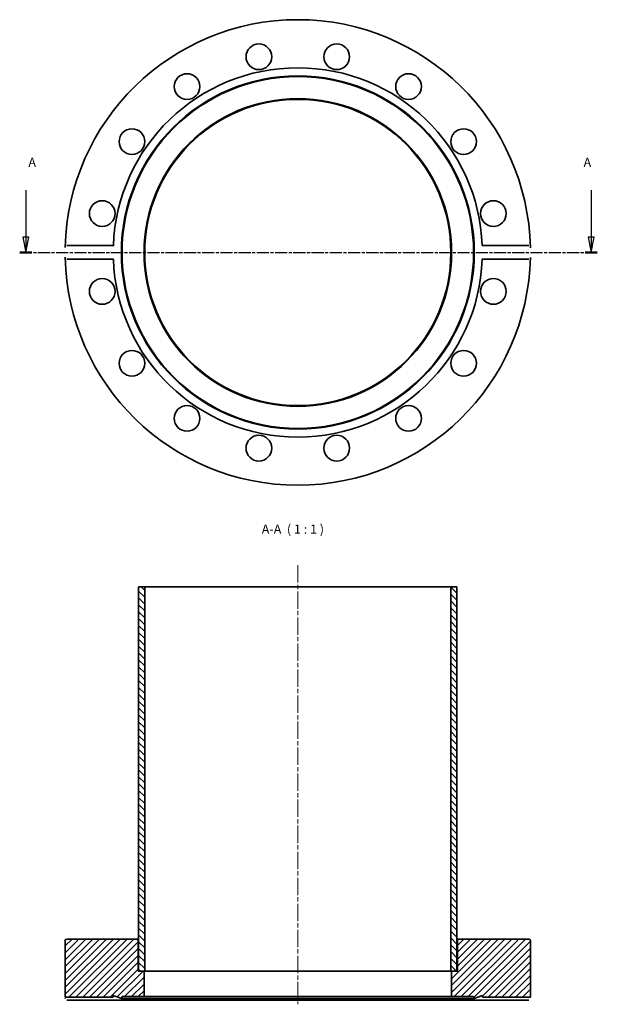
# Model space of a CAD drawing. Units: millimetres. Extents: x 18 to 207, y 64 to 385.
import ezdxf

# ---------------------------------------------------------------- set-up
doc = ezdxf.new("R2010")
doc.units = ezdxf.units.MM
doc.linetypes.add('CHAIN', pattern=[0.3543, 0.2362, -0.0295, 0.0591, -0.0295])
for name, color, linetype, lineweight in [('Mittellinie (ISO)', 230, 'Continuous', 18), ('Schnittlinie (ISO)', 7, 'CHAIN', 25), ('Schraffur (ISO)', 5, 'Continuous', 18), ('Sichtbar (ISO)', 7, 'Continuous', 35), ('Symbol (ISO)', 7, 'Continuous', 25)]:
    doc.layers.add(name, color=color, linetype=linetype, lineweight=lineweight)
doc.styles.add('Bezeichnungstext (DIN)', font='isocpeur.ttf')

# ---------------------------------------------------------------- blocks, each defined once
blk = doc.blocks.new('2DTransSchnitt0')
at = {"layer": 'Schnittlinie (ISO)', "linetype": 'Continuous'}
for p, q in [((20.44, 329.5), (20.44, 314.16)), ((205.22, 329.5), (205.22, 314.16)), ((19.44, 314.16), (20.44, 309.16)), ((21.44, 314.16), (19.44, 314.16)), ((20.44, 314.16), (20.44, 309.16)), ((20.44, 309.16), (21.44, 314.16)), ((204.22, 314.16), (205.22, 309.16)), ((206.22, 314.16), (204.22, 314.16)), ((205.22, 314.16), (205.22, 309.16)), ((205.22, 309.16), (206.22, 314.16))]:
    blk.add_line(p, q, dxfattribs=at)
at = {"layer": 'Schnittlinie (ISO)', "linetype": 'CHAIN', "ltscale": 16.823904}
blk.add_line((18.46, 309.16), (207.2, 309.16), dxfattribs=at)
at = {"layer": 'Schnittlinie (ISO)', "lineweight": 50, "ltscale": 4.401069}
for p, q in [((18.46, 309.16), (22.42, 309.16)), ((203.24, 309.16), (207.2, 309.16))]:
    blk.add_line(p, q, dxfattribs=at)
at = {"layer": 'Schnittlinie (ISO)', "linetype": 'Continuous', "flags": 128}
for points in [[(19.44, 314.16), (20.44, 309.16)], [(204.22, 314.16), (205.22, 309.16)]]:
    blk.add_lwpolyline(points, dxfattribs=at)
at = {"layer": 'Schnittlinie (ISO)'}
for points in [[(19.44, 314.16), (20.44, 309.16), (21.44, 314.16), (19.44, 314.16)], [(204.22, 314.16), (205.22, 309.16), (206.22, 314.16), (204.22, 314.16)]]:
    blk.add_solid(points, dxfattribs=at)
at = {"layer": 'Schnittlinie (ISO)', "char_height": 3, "attachment_point": 7, "style": 'Bezeichnungstext (DIN)'}
for insert in [(21.31, 336.16), (202.71, 336.16)]:
    blk.add_mtext('A', dxfattribs=dict(at, insert=insert))

msp = doc.modelspace()

# ---------------------------------------------------------------- hatches: boundary and pattern name
at = {"layer": 'Schraffur (ISO)'}
h = msp.add_hatch(dxfattribs=at)
h.set_pattern_fill('ANSI31', color=256, scale=12.7, angle=90, style=0)
h.set_pattern_definition([(135, (0, 0), (-1.122532, -1.122532), [])])
h.paths.add_polyline_path([(161.34, 199.99), (159.34, 199.99), (159.34, 74.49), (159.59, 74.49), (161.34, 74.49)])
h.paths.add_polyline_path([(59.34, 199.99), (57.34, 199.99), (57.34, 74.49), (59.09, 74.49), (59.34, 74.49)])
h = msp.add_hatch(dxfattribs=at)
h.set_pattern_fill('ANSI31', color=256, scale=12.7, style=0)
h.set_pattern_definition([(45, (0, 0), (-1.122532, 1.122532), [])])
edge = h.paths.add_edge_path()
edge.add_line((169.64, 65.99), (185.34, 65.99))
edge.add_line((185.34, 65.99), (185.34, 84.49))
edge.add_ellipse((184.84, 84.49), major_axis=(0.5, 0), ratio=1, start_angle=0, end_angle=90)
edge.add_line((184.84, 84.99), (161.99, 84.99))
edge.add_ellipse((161.99, 84.49), major_axis=(0, 0.5), ratio=1, start_angle=0, end_angle=90)
edge.add_line((161.49, 84.49), (161.49, 74.49))
edge.add_line((161.49, 74.49), (161.34, 74.49))
edge.add_line((161.34, 74.49), (159.59, 74.49))
edge.add_line((159.59, 74.49), (159.59, 66.19))
edge.add_line((159.59, 66.19), (166.77, 66.19))
edge.add_line((166.77, 66.19), (166.99, 65.59))
edge.add_line((166.99, 65.59), (169.64, 66.55))
edge.add_line((169.64, 66.55), (169.64, 65.99))
edge = h.paths.add_edge_path()
edge.add_line((49.04, 65.99), (49.04, 66.55))
edge.add_line((49.04, 66.55), (51.69, 65.59))
edge.add_line((51.69, 65.59), (51.9, 66.19))
edge.add_line((51.9, 66.19), (59.09, 66.19))
edge.add_line((59.09, 66.19), (59.09, 74.49))
edge.add_line((59.09, 74.49), (57.34, 74.49))
edge.add_line((57.34, 74.49), (57.19, 74.49))
edge.add_line((57.19, 74.49), (57.19, 84.49))
edge.add_ellipse((56.69, 84.49), major_axis=(0.5, 0), ratio=1, start_angle=0, end_angle=90)
edge.add_line((56.69, 84.99), (33.84, 84.99))
edge.add_ellipse((33.84, 84.49), major_axis=(0, 0.5), ratio=1, start_angle=0, end_angle=90)
edge.add_line((33.34, 84.49), (33.34, 65.99))
edge.add_line((33.34, 65.99), (49.04, 65.99))

# ---------------------------------------------------------------- linework, layer by layer
at = {"layer": 'Mittellinie (ISO)', "linetype": 'CHAIN', "ltscale": 23.990969}
msp.add_line((109.34, 207.02), (109.34, 63.69), dxfattribs=at)
at = {"layer": 'Sichtbar (ISO)'}
for p, q in [((33.87, 311.4), (49.08, 311.4)), ((169.59, 311.4), (184.8, 311.4)), ((49.08, 306.93), (33.87, 306.93)), ((184.8, 306.93), (169.59, 306.93)), ((59.34, 199.99), (57.34, 199.99)), ((57.34, 199.99), (57.34, 74.49)), ((59.34, 74.49), (59.34, 199.99)), ((159.34, 199.99), (59.34, 199.99)), ((161.34, 199.99), (159.34, 199.99)), ((159.34, 199.99), (159.34, 74.49)), ((161.34, 74.49), (161.34, 199.99)), ((33.34, 84.49), (33.34, 65.99)), ((56.69, 84.99), (33.84, 84.99)), ((57.34, 84.99), (56.69, 84.99)), ((57.19, 74.49), (57.19, 84.49)), ((161.99, 84.99), (161.34, 84.99)), ((161.49, 84.49), (161.49, 74.49)), ((184.84, 84.99), (161.99, 84.99)), ((185.34, 65.99), (185.34, 84.49)), ((59.09, 74.49), (57.19, 74.49)), ((57.34, 74.49), (59.34, 74.49)), ((59.09, 66.19), (59.09, 74.49)), ((159.34, 74.49), (59.34, 74.49)), ((159.34, 74.49), (161.34, 74.49)), ((161.49, 74.49), (159.59, 74.49)), ((159.59, 74.49), (159.59, 66.19)), ((33.34, 65.99), (49.04, 65.99)), ((49.08, 64.99), (33.87, 64.99)), ((49.04, 65.99), (49.04, 66.55)), ((49.04, 66.55), (51.69, 65.59)), ((169.59, 64.99), (49.08, 64.99)), ((51.69, 65.59), (51.9, 66.19)), ((166.99, 65.59), (51.69, 65.59)), ((51.9, 66.19), (59.09, 66.19)), ((159.59, 66.19), (59.09, 66.19)), ((159.59, 66.19), (166.77, 66.19)), ((166.77, 66.19), (166.99, 65.59)), ((166.99, 65.59), (169.64, 66.55)), ((184.8, 64.99), (169.59, 64.99)), ((169.64, 66.55), (169.64, 65.99)), ((169.64, 65.99), (185.34, 65.99))]:
    msp.add_line(p, q, dxfattribs=at)
at = {"layer": 'Sichtbar (ISO)', "flags": 128}
for points in [[(33.35, 310.82), (33.35, 310.86)], [(49.08, 311.4), (49.07, 311.26)], [(184.8, 311.4), (184.84, 311.4)], [(185.32, 310.82), (185.32, 310.7)], [(33.35, 307.51), (33.35, 307.63)], [(33.87, 306.93), (33.83, 306.93)], [(169.59, 306.93), (169.6, 307.07)], [(185.32, 307.51), (185.32, 307.47)], [(33.35, 65.49), (33.35, 65.53)], [(33.87, 64.99), (33.83, 64.99)], [(49.04, 65.99), (49.04, 65.98)], [(169.59, 64.99), (169.6, 65.06)], [(185.32, 65.49), (185.32, 65.46)], [(185.34, 65.99), (185.34, 65.99)]]:
    msp.add_lwpolyline(points, dxfattribs=at)
at = {"layer": 'Sichtbar (ISO)'}
for centre, radius in [((96.62, 373.06), 4.2), ((122.05, 373.06), 4.2), ((109.34, 309.16), 57.65), ((109.34, 309.16), 57.43), ((73.14, 363.33), 4.2), ((145.53, 363.33), 4.2), ((109.34, 309.16), 50.25), ((109.34, 309.16), 50), ((55.16, 345.36), 4.2), ((163.51, 345.36), 4.2), ((45.44, 321.87), 4.2), ((173.23, 321.87), 4.2), ((45.44, 296.45), 4.2), ((173.23, 296.45), 4.2), ((55.16, 272.97), 4.2), ((163.51, 272.97), 4.2), ((73.14, 254.99), 4.2), ((145.53, 254.99), 4.2), ((96.62, 245.27), 4.2), ((122.05, 245.27), 4.2)]:
    msp.add_circle(centre, radius, dxfattribs=at)
for centre, radius, start, end in [((109.34, 309.16), 76, 1.2503, 178.7497), ((109.34, 309.16), 60.3, 2.1252, 177.8748), ((109.34, 309.16), 76, 181.2503, 358.7497), ((109.34, 309.16), 60.3, 182.1252, 357.8748), ((33.84, 84.49), 0.5, 90, 180), ((56.69, 84.49), 0.5, 0, 90), ((161.99, 84.49), 0.5, 90, 180), ((184.84, 84.49), 0.5, 0, 90)]:
    msp.add_arc(centre, radius, start, end, dxfattribs=at)

# ---------------------------------------------------------------- block references
at = {"layer": 'Schnittlinie (ISO)'}
msp.add_blockref('2DTransSchnitt0', (0, 0), dxfattribs=at)

# ---------------------------------------------------------------- texts
at = {"layer": 'Symbol (ISO)', "insert": (97.56, 216.39), "char_height": 3, "attachment_point": 7, "style": 'Bezeichnungstext (DIN)'}
msp.add_mtext('A-A  ( 1 : 1 )', dxfattribs=at)

doc.saveas('drawing.dxf')
